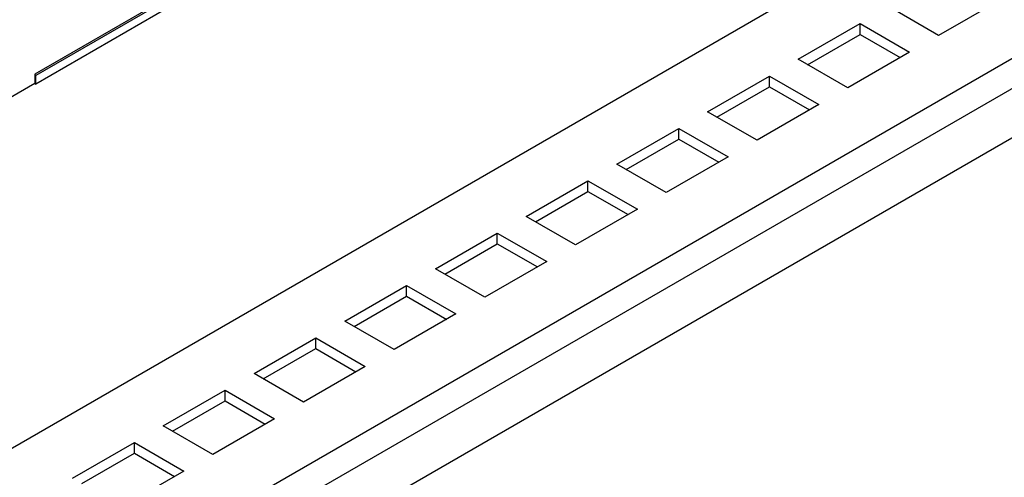
# Model space of a CAD drawing. Units: inches. Extents: x 0.2 to 21.8, y 0.7 to 16.3.
# Drawn here: x 6.1 to 10.4, y 3.7 to 5.7 of the extents above; entities that cross this region are included whole.
import ezdxf

# ---------------------------------------------------------------- set-up
doc = ezdxf.new("R2010")
doc.units = ezdxf.units.IN
doc.header["$MEASUREMENT"] = 0
doc.layers.add('Default', color=7, linetype='Continuous')
doc.layers.add('DV1_Default', color=7, linetype='Continuous')

# ---------------------------------------------------------------- blocks, each defined once
blk = doc.blocks.new('SE')
at = {"layer": 'DV1_Default', "color": 7, "linetype": 'Continuous'}
for p, q in [((3.1974, 2.1559), (12.4146, 7.4774)), ((4.3933, 2.0411), (12.6134, 6.7869)), ((12.6697, 6.6896), (4.4495, 1.9437)), ((8.1155, 6.5429), (6.1978, 5.4357)), ((8.1165, 6.5356), (6.2021, 5.4303)), ((8.1165, 6.499), (6.2021, 5.3936)), ((4.5158, 1.7713), (12.6034, 6.4406)), ((10.3407, 5.7549), (10.0755, 5.6018)), ((10.0755, 5.6018), (9.8634, 5.7243)), ((9.4742, 5.4996), (9.7393, 5.6527)), ((9.7393, 5.6067), (9.7393, 5.6527)), ((9.7393, 5.6527), (9.9514, 5.5302)), ((9.5139, 5.4766), (9.7393, 5.6067)), ((9.7393, 5.6067), (9.9117, 5.5072)), ((9.6863, 5.3771), (9.4742, 5.4996)), ((9.9514, 5.5302), (9.6863, 5.3771)), ((6.1978, 5.4357), (6.1978, 5.3959)), ((6.1978, 5.4327), (6.2021, 5.4303)), ((6.2021, 5.3936), (6.2021, 5.4303)), ((9.0849, 5.2748), (9.3501, 5.4279)), ((9.3501, 5.382), (9.3501, 5.4279)), ((9.3501, 5.4279), (9.5622, 5.3055)), ((6.1978, 5.3959), (5.9952, 5.279)), ((6.1978, 5.3961), (6.2021, 5.3936)), ((9.1247, 5.2519), (9.3501, 5.382)), ((9.3501, 5.382), (9.5224, 5.2825)), ((9.5622, 5.3055), (9.297, 5.1524)), ((9.297, 5.1524), (9.0849, 5.2748)), ((8.6956, 5.0501), (8.9608, 5.2032)), ((8.9608, 5.1573), (8.9608, 5.2032)), ((8.9608, 5.2032), (9.1729, 5.0807)), ((8.7354, 5.0271), (8.9608, 5.1573)), ((8.9608, 5.1573), (9.1332, 5.0577)), ((9.1729, 5.0807), (8.9078, 4.9276)), ((8.9078, 4.9276), (8.6956, 5.0501)), ((8.3064, 4.8254), (8.5715, 4.9784)), ((8.5715, 4.9325), (8.5715, 4.9784)), ((8.5715, 4.9784), (8.7837, 4.856)), ((8.3461, 4.8024), (8.5715, 4.9325)), ((8.5715, 4.9325), (8.7439, 4.833)), ((8.5185, 4.7029), (8.3064, 4.8254)), ((8.7837, 4.856), (8.5185, 4.7029)), ((7.9171, 4.6006), (8.1823, 4.7537)), ((8.1823, 4.7078), (8.1823, 4.7537)), ((8.1823, 4.7537), (8.3944, 4.6312)), ((7.9569, 4.5776), (8.1823, 4.7078)), ((8.1823, 4.7078), (8.3546, 4.6083)), ((8.3944, 4.6312), (8.1292, 4.4781)), ((8.1292, 4.4781), (7.9171, 4.6006)), ((7.5278, 4.3759), (7.793, 4.529)), ((7.793, 4.483), (7.793, 4.529)), ((7.793, 4.529), (8.0051, 4.4065)), ((7.5676, 4.3529), (7.793, 4.483)), ((7.793, 4.483), (7.9654, 4.3835)), ((8.0051, 4.4065), (7.74, 4.2534)), ((7.74, 4.2534), (7.5278, 4.3759)), ((7.1386, 4.1511), (7.4037, 4.3042)), ((7.4037, 4.2583), (7.4037, 4.3042)), ((7.4037, 4.3042), (7.6159, 4.1818)), ((7.1784, 4.1282), (7.4037, 4.2583)), ((7.4037, 4.2583), (7.5761, 4.1588)), ((7.3507, 4.0287), (7.1386, 4.1511)), ((7.6159, 4.1818), (7.3507, 4.0287)), ((6.7493, 3.9264), (7.0145, 4.0795)), ((7.0145, 4.0336), (7.0145, 4.0795)), ((7.0145, 4.0795), (7.2266, 3.957)), ((6.7891, 3.9034), (7.0145, 4.0336)), ((7.0145, 4.0336), (7.1868, 3.934)), ((7.2266, 3.957), (6.9614, 3.8039)), ((6.9614, 3.8039), (6.7493, 3.9264)), ((6.3601, 3.7017), (6.6252, 3.8547)), ((6.6252, 3.8088), (6.6252, 3.8547)), ((6.6252, 3.8547), (6.8374, 3.7323)), ((6.3998, 3.6787), (6.6252, 3.8088)), ((6.6252, 3.8088), (6.7976, 3.7093)), ((6.8374, 3.7323), (6.5722, 3.5792))]:
    blk.add_line(p, q, dxfattribs=at)

msp = doc.modelspace()

# ---------------------------------------------------------------- block references
at = {"layer": 'Default'}
msp.add_blockref('SE', (0, 0), dxfattribs=at)

doc.saveas('drawing.dxf')
